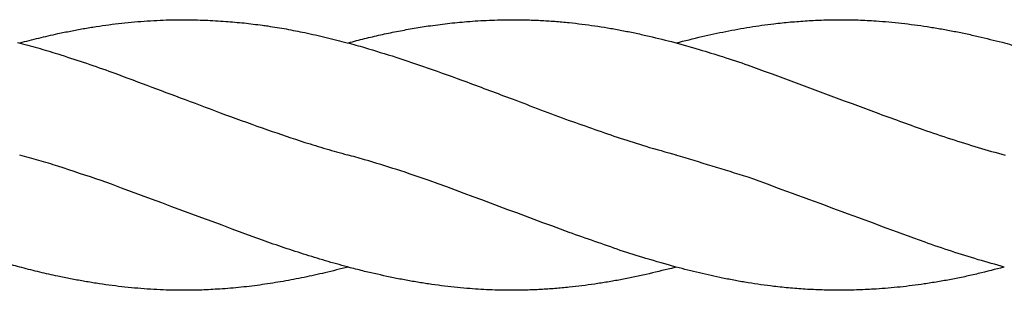
# Model space of a CAD drawing. Units: inches. Extents: x -8666 to 3135, y -4096 to 3804.
# Drawn here: x -4479 to -3953, y -1843 to -1698 of the extents above; entities that cross this region are included whole.
import ezdxf

# ---------------------------------------------------------------- set-up
doc = ezdxf.new("R2010")
doc.units = ezdxf.units.IN
doc.layers.add('Elverdal_Jungle', color=7, linetype='Continuous', true_color=0x579b78)

msp = doc.modelspace()

# ---------------------------------------------------------------- linework, layer by layer
at = {"layer": 'Elverdal_Jungle'}
for points in [[(-4431.76, -1700.96), (-4429.48, -1700.68), (-4427.2, -1700.4), (-4424.92, -1700.12)], [(-4424.92, -1700.12), (-4422.64, -1699.89), (-4420.36, -1699.66), (-4418.08, -1699.43)], [(-4418.08, -1699.43), (-4415.8, -1699.26), (-4413.53, -1699.08), (-4411.25, -1698.91)], [(-4411.25, -1698.91), (-4408.97, -1698.78), (-4406.69, -1698.66), (-4404.41, -1698.54)], [(-4404.41, -1698.54), (-4402.23, -1698.47), (-4400.04, -1698.41), (-4397.85, -1698.34)], [(-4397.85, -1698.34), (-4395.66, -1698.32), (-4393.47, -1698.31), (-4391.28, -1698.29)], [(-4391.28, -1698.29), (-4389.46, -1698.32), (-4387.63, -1698.34), (-4385.8, -1698.37)], [(-4385.8, -1698.37), (-4383.97, -1698.42), (-4382.15, -1698.48), (-4380.32, -1698.54)], [(-4380.32, -1698.54), (-4376.65, -1698.75), (-4372.97, -1698.96), (-4369.3, -1699.17)], [(-4369.3, -1699.17), (-4366.03, -1699.46), (-4362.76, -1699.76), (-4359.49, -1700.05)], [(-4359.49, -1700.05), (-4356.23, -1700.44), (-4352.98, -1700.84), (-4349.72, -1701.23)], [(-4261.1, -1701.65), (-4257.65, -1701.2), (-4254.19, -1700.75), (-4250.74, -1700.3)], [(-4250.74, -1700.3), (-4247.27, -1699.96), (-4243.81, -1699.63), (-4240.34, -1699.29)], [(-4240.34, -1699.29), (-4238.37, -1699.15), (-4236.4, -1699.01), (-4234.43, -1698.87)], [(-4234.43, -1698.87), (-4232.45, -1698.77), (-4230.48, -1698.67), (-4228.5, -1698.57)], [(-4228.5, -1698.57), (-4226.53, -1698.5), (-4224.55, -1698.44), (-4222.58, -1698.38)], [(-4222.58, -1698.38), (-4220.6, -1698.35), (-4218.62, -1698.32), (-4216.65, -1698.3)], [(-4216.65, -1698.3), (-4214.06, -1698.32), (-4211.47, -1698.35), (-4208.89, -1698.37)], [(-4208.89, -1698.37), (-4206.3, -1698.47), (-4203.71, -1698.56), (-4201.13, -1698.66)], [(-4201.13, -1698.66), (-4198.54, -1698.82), (-4195.96, -1698.98), (-4193.38, -1699.14)], [(-4193.38, -1699.14), (-4190.8, -1699.37), (-4188.22, -1699.6), (-4185.65, -1699.83)], [(-4185.65, -1699.83), (-4183.37, -1700.09), (-4181.09, -1700.35), (-4178.82, -1700.61)], [(-4178.82, -1700.61), (-4176.54, -1700.92), (-4174.26, -1701.23), (-4171.98, -1701.54)], [(-4082.61, -1701.28), (-4080.49, -1701.01), (-4078.38, -1700.73), (-4076.27, -1700.45)], [(-4076.27, -1700.45), (-4073.29, -1700.14), (-4070.31, -1699.82), (-4067.33, -1699.51)], [(-4067.33, -1699.51), (-4064.36, -1699.28), (-4061.4, -1699.05), (-4058.43, -1698.83)], [(-4058.43, -1698.83), (-4055.47, -1698.69), (-4052.51, -1698.55), (-4049.55, -1698.41)], [(-4049.55, -1698.41), (-4046.6, -1698.37), (-4043.65, -1698.32), (-4040.69, -1698.27)], [(-4040.69, -1698.27), (-4037.5, -1698.32), (-4034.32, -1698.38), (-4031.13, -1698.43)], [(-4031.13, -1698.43), (-4027.94, -1698.59), (-4024.76, -1698.75), (-4021.57, -1698.91)], [(-4021.57, -1698.91), (-4019.3, -1699.09), (-4017.03, -1699.27), (-4014.75, -1699.45)], [(-4014.75, -1699.45), (-4012.47, -1699.68), (-4010.2, -1699.91), (-4007.92, -1700.14)], [(-4007.92, -1700.14), (-4005.64, -1700.42), (-4003.36, -1700.7), (-4001.08, -1700.98)], [(-4469.29, -1708.09), (-4465.9, -1707.31), (-4462.5, -1706.52), (-4459.1, -1705.74)], [(-4459.1, -1705.74), (-4456.82, -1705.27), (-4454.54, -1704.81), (-4452.26, -1704.34)], [(-4452.26, -1704.34), (-4449.98, -1703.91), (-4447.7, -1703.49), (-4445.43, -1703.07)], [(-4445.43, -1703.07), (-4443.15, -1702.69), (-4440.87, -1702.32), (-4438.59, -1701.94)], [(-4438.59, -1701.94), (-4436.31, -1701.61), (-4434.04, -1701.28), (-4431.76, -1700.96)], [(-4349.72, -1701.23), (-4348.76, -1701.37), (-4347.8, -1701.5), (-4346.84, -1701.64)], [(-4346.84, -1701.64), (-4343.52, -1702.18), (-4340.21, -1702.72), (-4336.9, -1703.26)], [(-4336.9, -1703.26), (-4333.58, -1703.91), (-4330.25, -1704.56), (-4326.93, -1705.2)], [(-4326.93, -1705.2), (-4323.17, -1706.05), (-4319.4, -1706.89), (-4315.64, -1707.73)], [(-4286.5, -1706.38), (-4283.67, -1705.78), (-4280.85, -1705.19), (-4278.02, -1704.59)], [(-4278.02, -1704.59), (-4275.21, -1704.06), (-4272.39, -1703.54), (-4269.57, -1703.01)], [(-4269.57, -1703.01), (-4266.75, -1702.56), (-4263.92, -1702.1), (-4261.1, -1701.65)], [(-4171.98, -1701.54), (-4169.7, -1701.9), (-4167.42, -1702.26), (-4165.14, -1702.62)], [(-4165.14, -1702.62), (-4162.86, -1703.03), (-4160.58, -1703.43), (-4158.3, -1703.84)], [(-4158.3, -1703.84), (-4156.02, -1704.29), (-4153.75, -1704.74), (-4151.47, -1705.19)], [(-4151.47, -1705.19), (-4149.19, -1705.69), (-4146.91, -1706.18), (-4144.63, -1706.68)], [(-4114.64, -1707.26), (-4110.36, -1706.35), (-4106.09, -1705.44), (-4101.82, -1704.53)], [(-4101.82, -1704.53), (-4099.68, -1704.13), (-4097.54, -1703.73), (-4095.4, -1703.33)], [(-4095.4, -1703.33), (-4093.26, -1702.97), (-4091.12, -1702.6), (-4088.99, -1702.24)], [(-4088.99, -1702.24), (-4086.86, -1701.92), (-4084.73, -1701.6), (-4082.61, -1701.28)], [(-4001.08, -1700.98), (-3998.8, -1701.31), (-3996.51, -1701.64), (-3994.23, -1701.97)], [(-3994.23, -1701.97), (-3991.95, -1702.34), (-3989.67, -1702.71), (-3987.4, -1703.09)], [(-3987.4, -1703.09), (-3985.11, -1703.5), (-3982.83, -1703.92), (-3980.55, -1704.34)], [(-3980.55, -1704.34), (-3978.27, -1704.8), (-3975.99, -1705.26), (-3973.71, -1705.72)], [(-3973.71, -1705.72), (-3971.43, -1706.22), (-3969.16, -1706.73), (-3966.88, -1707.23)], [(-4480.61, -1710.4), (-4477.01, -1711.39), (-4473.42, -1712.38), (-4469.82, -1713.37)], [(-4479.48, -1710.7), (-4479.46, -1710.69), (-4479.44, -1710.69), (-4479.42, -1710.68)], [(-4479.42, -1710.68), (-4476.05, -1709.82), (-4472.67, -1708.95), (-4469.29, -1708.09)], [(-4315.64, -1707.73), (-4311.86, -1708.69), (-4308.08, -1709.65), (-4304.3, -1710.6)], [(-4304.3, -1710.6), (-4301.21, -1711.46), (-4298.12, -1712.32), (-4295.03, -1713.18)], [(-4303.64, -1710.6), (-4300.77, -1709.87), (-4297.9, -1709.13), (-4295.03, -1708.39)], [(-4295.03, -1708.39), (-4292.19, -1707.72), (-4289.34, -1707.05), (-4286.5, -1706.38)], [(-4144.63, -1706.68), (-4140.07, -1707.8), (-4135.52, -1708.91), (-4130.96, -1710.03)], [(-4130.96, -1710.03), (-4125.99, -1711.42), (-4121.03, -1712.81), (-4116.06, -1714.2)], [(-4128.46, -1710.69), (-4123.85, -1709.55), (-4119.24, -1708.4), (-4114.64, -1707.26)], [(-3966.88, -1707.23), (-3962.63, -1708.28), (-3958.38, -1709.33), (-3954.13, -1710.38)], [(-3954.13, -1710.38), (-3950.64, -1711.34), (-3947.14, -1712.31), (-3943.65, -1713.27)], [(-4469.82, -1713.37), (-4466.25, -1714.44), (-4462.68, -1715.51), (-4459.1, -1716.59)], [(-4295.03, -1713.18), (-4289.45, -1714.9), (-4283.86, -1716.61), (-4278.28, -1718.32)], [(-4116.06, -1714.2), (-4111.91, -1715.48), (-4107.76, -1716.76), (-4103.61, -1718.04)], [(-4459.1, -1716.59), (-4454.55, -1718.06), (-4450.01, -1719.54), (-4445.46, -1721.02)], [(-4445.46, -1721.02), (-4440.89, -1722.6), (-4436.33, -1724.19), (-4431.76, -1725.77)], [(-4278.28, -1718.32), (-4272.7, -1720.2), (-4267.12, -1722.08), (-4261.53, -1723.96)], [(-4103.61, -1718.04), (-4099.05, -1719.56), (-4094.49, -1721.07), (-4089.94, -1722.58)], [(-4431.76, -1725.77), (-4418.2, -1730.84), (-4404.64, -1735.91), (-4391.08, -1740.97)], [(-4261.53, -1723.96), (-4254.47, -1726.51), (-4247.4, -1729.06), (-4240.34, -1731.61)], [(-4089.94, -1722.58), (-4067.15, -1731.05), (-4044.36, -1739.52), (-4021.57, -1747.98)], [(-4240.34, -1731.61), (-4232.28, -1734.65), (-4224.21, -1737.68), (-4216.15, -1740.71)], [(-4391.08, -1740.97), (-4383.89, -1743.69), (-4376.7, -1746.41), (-4369.5, -1749.13)], [(-4216.15, -1740.71), (-4205.98, -1744.53), (-4195.82, -1748.36), (-4185.65, -1752.18)], [(-4021.57, -1747.98), (-4013.2, -1751.01), (-4004.83, -1754.04), (-3996.46, -1757.06)], [(-4369.5, -1749.13), (-4361.99, -1751.84), (-4354.47, -1754.54), (-4346.96, -1757.24)], [(-4185.65, -1752.18), (-4176.53, -1755.37), (-4167.42, -1758.56), (-4158.3, -1761.75)], [(-4346.96, -1757.24), (-4340.28, -1759.47), (-4333.61, -1761.7), (-4326.93, -1763.93)], [(-3996.46, -1757.06), (-3991.53, -1758.73), (-3986.6, -1760.39), (-3981.67, -1762.05)], [(-4158.3, -1761.75), (-4153.75, -1763.18), (-4149.2, -1764.62), (-4144.65, -1766.05)], [(-3981.67, -1762.05), (-3976.74, -1763.6), (-3971.81, -1765.15), (-3966.88, -1766.71)], [(-4326.93, -1763.93), (-4323.17, -1765.09), (-4319.4, -1766.25), (-4315.63, -1767.41)], [(-4315.63, -1767.41), (-4311.87, -1768.47), (-4308.11, -1769.53), (-4304.35, -1770.59)], [(-4144.65, -1766.05), (-4139.22, -1767.59), (-4133.79, -1769.13), (-4128.37, -1770.67)], [(-3966.88, -1766.71), (-3962.12, -1768.07), (-3957.36, -1769.43), (-3952.59, -1770.79)], [(-4469.22, -1773.59), (-4472.61, -1772.63), (-4476, -1771.67), (-4479.39, -1770.72)], [(-4459.1, -1776.66), (-4462.48, -1775.64), (-4465.85, -1774.61), (-4469.22, -1773.59)], [(-4295.03, -1773.2), (-4298.14, -1772.33), (-4301.24, -1771.46), (-4304.35, -1770.59)], [(-4277.76, -1778.52), (-4283.51, -1776.74), (-4289.27, -1774.97), (-4295.03, -1773.2)], [(-4089.94, -1782.55), (-4102.81, -1778.61), (-4115.68, -1774.66), (-4128.54, -1770.72)], [(-4435.83, -1784.37), (-4443.59, -1781.8), (-4451.35, -1779.23), (-4459.1, -1776.66)], [(-4260.46, -1784.33), (-4266.22, -1782.39), (-4271.99, -1780.45), (-4277.76, -1778.52)], [(-4349.72, -1816.32), (-4378.42, -1805.67), (-4407.13, -1795.02), (-4435.83, -1784.37)], [(-4185.65, -1812.17), (-4210.58, -1802.89), (-4235.52, -1793.61), (-4260.46, -1784.33)], [(-3995.38, -1817.43), (-4026.9, -1805.8), (-4058.42, -1794.18), (-4089.94, -1782.55)], [(-4338, -1820.37), (-4341.91, -1819.02), (-4345.81, -1817.67), (-4349.72, -1816.32)], [(-4158.3, -1821.72), (-4167.42, -1818.54), (-4176.53, -1815.35), (-4185.65, -1812.17)], [(-4326.25, -1824.2), (-4330.17, -1822.92), (-4334.08, -1821.65), (-4338, -1820.37)], [(-3981.14, -1822.25), (-3985.89, -1820.65), (-3990.64, -1819.04), (-3995.38, -1817.43)], [(-4314.51, -1827.76), (-4318.42, -1826.57), (-4322.34, -1825.38), (-4326.25, -1824.2)], [(-4144.63, -1826.06), (-4149.19, -1824.61), (-4153.75, -1823.16), (-4158.3, -1821.72)], [(-4128.4, -1830.71), (-4133.81, -1829.16), (-4139.22, -1827.61), (-4144.63, -1826.06)], [(-3966.88, -1826.73), (-3971.64, -1825.24), (-3976.39, -1823.75), (-3981.14, -1822.25)], [(-3953.01, -1830.67), (-3957.63, -1829.36), (-3962.26, -1828.05), (-3966.88, -1826.73)], [(-4478.35, -1830.99), (-4481.31, -1830.18), (-4484.26, -1829.37), (-4487.21, -1828.56)], [(-4468.76, -1833.4), (-4471.96, -1832.6), (-4475.15, -1831.79), (-4478.35, -1830.99)], [(-4303.97, -1830.7), (-4308.06, -1831.72), (-4312.15, -1832.74), (-4316.24, -1833.76)], [(-4302.78, -1831.01), (-4306.69, -1829.93), (-4310.6, -1828.84), (-4314.51, -1827.76)], [(-4295.03, -1832.97), (-4297.61, -1832.32), (-4300.2, -1831.67), (-4302.78, -1831.01)], [(-4130.96, -1831.36), (-4135.49, -1832.45), (-4140.02, -1833.55), (-4144.55, -1834.64)], [(-4128.45, -1830.7), (-4129.29, -1830.92), (-4130.12, -1831.14), (-4130.96, -1831.36)], [(-4116, -1833.84), (-4120.13, -1832.8), (-4124.27, -1831.76), (-4128.4, -1830.71)], [(-3953.27, -1830.78), (-3957.81, -1831.92), (-3962.35, -1833.06), (-3966.88, -1834.2)], [(-4459.1, -1835.59), (-4462.32, -1834.86), (-4465.54, -1834.13), (-4468.76, -1833.4)], [(-4452.27, -1836.98), (-4454.55, -1836.51), (-4456.83, -1836.05), (-4459.1, -1835.59)], [(-4445.43, -1838.24), (-4447.71, -1837.82), (-4449.99, -1837.4), (-4452.27, -1836.98)], [(-4327.41, -1836.22), (-4331.14, -1836.92), (-4334.87, -1837.63), (-4338.6, -1838.34)], [(-4316.24, -1833.76), (-4319.96, -1834.58), (-4323.69, -1835.4), (-4327.41, -1836.22)], [(-4281.37, -1836.05), (-4285.92, -1835.02), (-4290.48, -1834), (-4295.03, -1832.97)], [(-4274.52, -1837.4), (-4276.8, -1836.95), (-4279.09, -1836.5), (-4281.37, -1836.05)], [(-4267.68, -1838.61), (-4269.96, -1838.21), (-4272.24, -1837.8), (-4274.52, -1837.4)], [(-4158.28, -1837.47), (-4160.57, -1837.87), (-4162.86, -1838.28), (-4165.16, -1838.69)], [(-4151.41, -1836.12), (-4153.7, -1836.57), (-4155.99, -1837.02), (-4158.28, -1837.47)], [(-4144.55, -1834.64), (-4146.84, -1835.13), (-4149.12, -1835.63), (-4151.41, -1836.12)], [(-4103.61, -1836.57), (-4107.74, -1835.66), (-4111.87, -1834.75), (-4116, -1833.84)], [(-4096.77, -1837.89), (-4099.05, -1837.45), (-4101.33, -1837.01), (-4103.61, -1836.57)], [(-3981.37, -1837.29), (-3983.78, -1837.72), (-3986.19, -1838.16), (-3988.59, -1838.59)], [(-3974.14, -1835.82), (-3976.55, -1836.31), (-3978.96, -1836.8), (-3981.37, -1837.29)], [(-3966.88, -1834.2), (-3969.3, -1834.74), (-3971.72, -1835.28), (-3974.14, -1835.82)], [(-4438.59, -1839.36), (-4440.87, -1838.99), (-4443.15, -1838.61), (-4445.43, -1838.24)], [(-4431.76, -1840.35), (-4434.03, -1840.02), (-4436.31, -1839.69), (-4438.59, -1839.36)], [(-4424.9, -1841.2), (-4427.19, -1840.92), (-4429.47, -1840.63), (-4431.76, -1840.35)], [(-4418.06, -1841.9), (-4420.34, -1841.67), (-4422.62, -1841.43), (-4424.9, -1841.2)], [(-4411.23, -1842.45), (-4413.51, -1842.27), (-4415.79, -1842.09), (-4418.06, -1841.9)], [(-4404.41, -1842.84), (-4406.69, -1842.71), (-4408.96, -1842.58), (-4411.23, -1842.45)], [(-4372.51, -1842.46), (-4375.71, -1842.62), (-4378.92, -1842.79), (-4382.13, -1842.95)], [(-4366.82, -1842.03), (-4368.72, -1842.17), (-4370.61, -1842.32), (-4372.51, -1842.46)], [(-4361.13, -1841.49), (-4363.03, -1841.67), (-4364.93, -1841.85), (-4366.82, -1842.03)], [(-4355.43, -1840.84), (-4357.33, -1841.05), (-4359.23, -1841.27), (-4361.13, -1841.49)], [(-4349.72, -1840.09), (-4351.62, -1840.34), (-4353.53, -1840.59), (-4355.43, -1840.84)], [(-4338.6, -1838.34), (-4342.31, -1838.92), (-4346.02, -1839.51), (-4349.72, -1840.09)], [(-4260.84, -1839.7), (-4263.12, -1839.34), (-4265.4, -1838.98), (-4267.68, -1838.61)], [(-4254, -1840.65), (-4256.28, -1840.33), (-4258.56, -1840.02), (-4260.84, -1839.7)], [(-4247.16, -1841.45), (-4249.44, -1841.18), (-4251.72, -1840.92), (-4254, -1840.65)], [(-4240.34, -1842.1), (-4242.61, -1841.88), (-4244.89, -1841.67), (-4247.16, -1841.45)], [(-4234.32, -1842.54), (-4236.33, -1842.4), (-4238.33, -1842.25), (-4240.34, -1842.1)], [(-4228.29, -1842.86), (-4230.3, -1842.75), (-4232.31, -1842.65), (-4234.32, -1842.54)], [(-4200.91, -1842.7), (-4203.46, -1842.8), (-4206.02, -1842.91), (-4208.57, -1843.01)], [(-4193.27, -1842.2), (-4195.82, -1842.37), (-4198.37, -1842.53), (-4200.91, -1842.7)], [(-4185.65, -1841.49), (-4188.19, -1841.73), (-4190.73, -1841.96), (-4193.27, -1842.2)], [(-4178.86, -1840.71), (-4181.12, -1840.97), (-4183.38, -1841.23), (-4185.65, -1841.49)], [(-4172.02, -1839.77), (-4174.3, -1840.08), (-4176.58, -1840.4), (-4178.86, -1840.71)], [(-4165.16, -1838.69), (-4167.44, -1839.05), (-4169.73, -1839.41), (-4172.02, -1839.77)], [(-4089.93, -1839.08), (-4092.21, -1838.68), (-4094.49, -1838.29), (-4096.77, -1837.89)], [(-4083.1, -1840.12), (-4085.38, -1839.77), (-4087.65, -1839.42), (-4089.93, -1839.08)], [(-4076.27, -1841), (-4078.54, -1840.71), (-4080.82, -1840.41), (-4083.1, -1840.12)], [(-4067.3, -1841.93), (-4070.29, -1841.62), (-4073.28, -1841.31), (-4076.27, -1841)], [(-4058.3, -1842.59), (-4061.3, -1842.37), (-4064.3, -1842.15), (-4067.3, -1841.93)], [(-4049.28, -1842.98), (-4052.29, -1842.85), (-4055.29, -1842.72), (-4058.3, -1842.59)], [(-4021.57, -1842.46), (-4024.69, -1842.61), (-4027.8, -1842.76), (-4030.92, -1842.92)], [(-4015.12, -1841.97), (-4017.27, -1842.13), (-4019.42, -1842.29), (-4021.57, -1842.46)], [(-4008.67, -1841.36), (-4010.82, -1841.56), (-4012.97, -1841.77), (-4015.12, -1841.97)], [(-4002.23, -1840.61), (-4004.38, -1840.86), (-4006.52, -1841.11), (-4008.67, -1841.36)], [(-3995.81, -1839.73), (-3997.95, -1840.03), (-4000.09, -1840.32), (-4002.23, -1840.61)], [(-3988.59, -1838.59), (-3991, -1838.97), (-3993.41, -1839.35), (-3995.81, -1839.73)], [(-4398.06, -1843.05), (-4400.18, -1842.98), (-4402.3, -1842.91), (-4404.41, -1842.84)], [(-4391.71, -1843.12), (-4393.83, -1843.1), (-4395.95, -1843.07), (-4398.06, -1843.05)], [(-4382.13, -1842.95), (-4385.32, -1843.01), (-4388.52, -1843.06), (-4391.71, -1843.12)], [(-4222.26, -1843.05), (-4224.27, -1842.99), (-4226.28, -1842.92), (-4228.29, -1842.86)], [(-4216.22, -1843.11), (-4218.23, -1843.09), (-4220.25, -1843.07), (-4222.26, -1843.05)], [(-4208.57, -1843.01), (-4211.12, -1843.04), (-4213.67, -1843.08), (-4216.22, -1843.11)], [(-4040.27, -1843.09), (-4043.27, -1843.05), (-4046.28, -1843.02), (-4049.28, -1842.98)], [(-4030.92, -1842.92), (-4034.03, -1842.97), (-4037.15, -1843.03), (-4040.27, -1843.09)]]:
    msp.add_open_spline(points, degree=3, dxfattribs=at)

doc.saveas('drawing.dxf')
